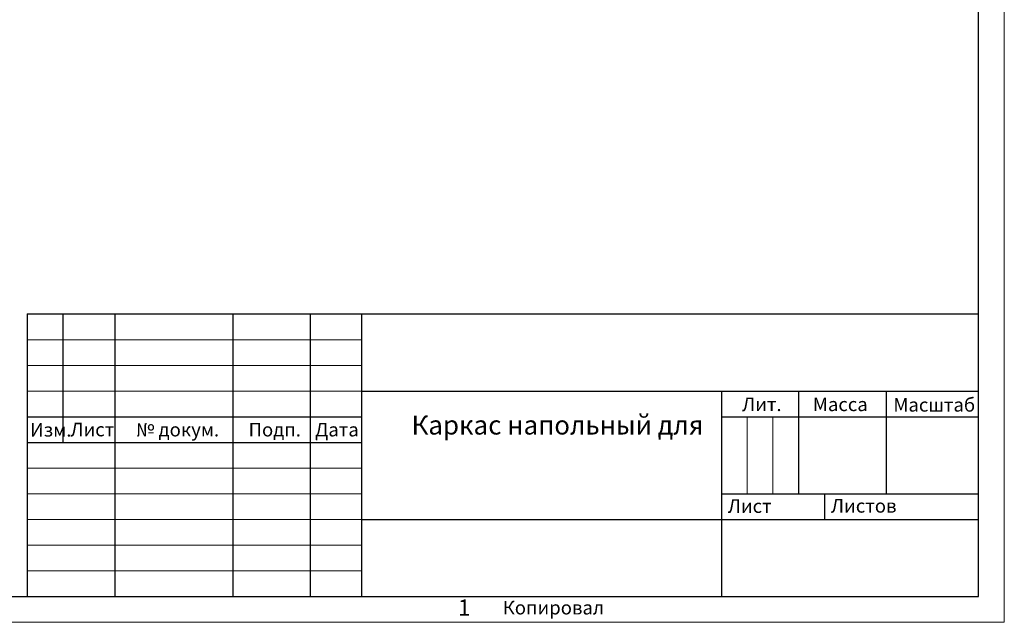
# Model space of a CAD drawing. Units: millimetres. Extents: x 0 to 420, y 0 to 297.
# Drawn here: x 229 to 420, y 0 to 117 of the extents above; entities that cross this region are included whole.
import ezdxf

# ---------------------------------------------------------------- set-up
doc = ezdxf.new("R2010")
doc.units = ezdxf.units.MM
doc.layers.add('THICK_LINE', color=7, linetype='Continuous', lineweight=25)
doc.layers.add('ОСЕВЫЕ', color=7, linetype='Continuous')
doc.styles.add('SLDTEXTSTYLE0', font='GOST Type BU', dxfattribs={"bigfont": 'bigfont'})
doc.styles.add('SLDTEXTSTYLE1', font='GOTHIC.TTF', dxfattribs={"width": 0.913})
doc.styles.add('SLDTEXTSTYLE2', font='GOST type B', dxfattribs={"bigfont": 'bigfont'})

msp = doc.modelspace()

# ---------------------------------------------------------------- linework, layer by layer
at = {"color": 7, "linetype": 'Continuous', "lineweight": 25}
for p, q in [((415, 5), (415, 292)), ((230, 60), (415, 60)), ((230, 60), (230, 5)), ((237, 35), (237, 60)), ((247, 60), (247, 5)), ((270, 60), (270, 5)), ((285, 60), (285, 5)), ((295, 60), (295, 5)), ((295, 45), (415, 45)), ((365, 45), (365, 5)), ((380, 45), (380, 25)), ((397, 45), (397, 25)), ((230, 40), (295, 40)), ((365, 40), (415, 40)), ((230, 35), (295, 35)), ((365, 25), (415, 25)), ((385, 25), (385, 20)), ((295, 20), (415, 20)), ((20, 5), (415, 5))]:
    msp.add_line(p, q, dxfattribs=at)
at = {"color": 7, "linetype": 'Continuous', "lineweight": 18}
for p, q in [((230, 55), (295, 55)), ((230, 50), (295, 50)), ((230, 45), (295, 45)), ((370, 40), (370, 25)), ((375, 40), (375, 25)), ((230, 30), (295, 30)), ((230, 25), (295, 25)), ((230, 20), (295, 20)), ((230, 15), (295, 15)), ((230, 10), (295, 10))]:
    msp.add_line(p, q, dxfattribs=at)
at = {"layer": 'ОСЕВЫЕ', "lineweight": 18}
for p in [(420, 297), (0, 0)]:
    msp.add_line(p, (420, 0), dxfattribs=at)

# ---------------------------------------------------------------- texts
at = {"color": 7, "linetype": 'Continuous', "lineweight": 0}
for s, insert, char_height, attachment_point, style in [('Лит.', (369.011, 43.744), 2.6458, 1, 'SLDTEXTSTYLE0'), ('Масса', (382.764, 43.744), 2.6458, 1, 'SLDTEXTSTYLE0'), ('Масштаб', (398.426, 43.646), 2.6458, 1, 'SLDTEXTSTYLE0'), ('Изм.', (230.539, 38.786), 2.6458, 1, 'SLDTEXTSTYLE0'), ('Лист', (238.387, 38.839), 2.6458, 1, 'SLDTEXTSTYLE0'), ('№ докум.', (251.122, 38.815), 2.6458, 1, 'SLDTEXTSTYLE0'), ('Подп.', (273.04, 38.811), 2.6458, 1, 'SLDTEXTSTYLE0'), ('Дата', (285.973, 38.817), 2.6458, 1, 'SLDTEXTSTYLE0'), ('Лист ', (366.237, 23.942), 2.6458, 1, 'SLDTEXTSTYLE0'), ('Листов ', (386.298, 23.988), 2.6458, 1, 'SLDTEXTSTYLE0'), ('1', (314.968, 4.45), 3.175, 2, 'SLDTEXTSTYLE1'), ('Копировал', (322.46, 4.174), 2.6458, 1, 'SLDTEXTSTYLE0')]:
    msp.add_mtext(s, dxfattribs=dict(at, insert=insert, char_height=char_height, attachment_point=attachment_point, style=style))
at = {"layer": 'THICK_LINE', "insert": (333.114, 40.244), "char_height": 3.70417, "attachment_point": 2, "style": 'SLDTEXTSTYLE2'}
msp.add_mtext('Каркас напольный для ', dxfattribs=at)

doc.saveas('drawing.dxf')
